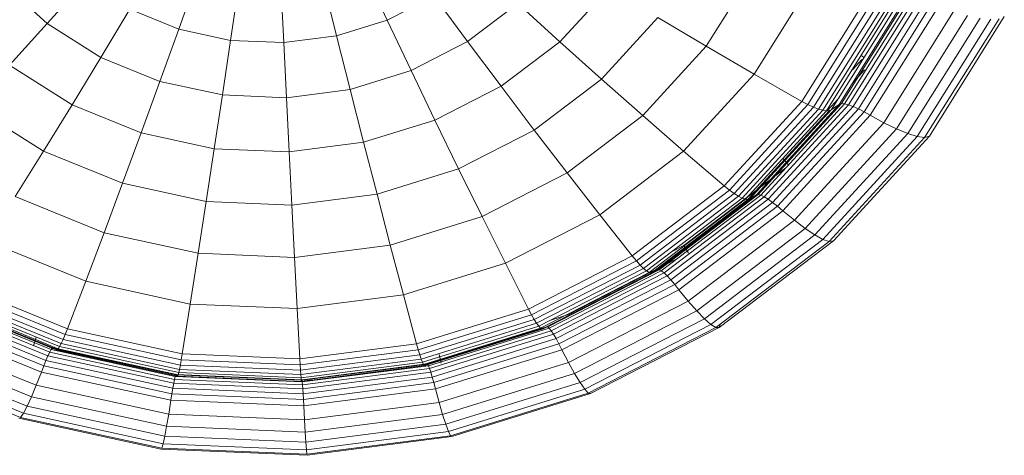
# Model space of a CAD drawing. Units: millimetres. Extents: x -916 to 5804, y -2001 to 2751.
# Drawn here: x 360 to 391, y 49 to 63 of the extents above; entities that cross this region are included whole.
import ezdxf

# ---------------------------------------------------------------- set-up
doc = ezdxf.new("R2010")
doc.units = ezdxf.units.MM
doc.layers.add('A-GENM', color=13, linetype='Continuous', lineweight=9)
doc.layers.add('G-IMPT', color=8, linetype='Continuous', lineweight=9)

# ---------------------------------------------------------------- blocks, each defined once
blk = doc.blocks.new('D-  Elliptical Cross Trainerl - 11_1_DWG-432235-Level 1')
at = {"layer": 'G-IMPT'}
for p, q in [((-271.418, 578.888), (-266.818, 579.483)), ((-271.377, 578.861), (-266.81, 579.451)), ((-266.818, 579.483), (-262.181, 579.284)), ((-266.797, 579.308), (-266.81, 579.451)), ((-266.81, 579.451), (-262.206, 579.254)), ((-271.312, 578.725), (-266.797, 579.308)), ((-271.228, 578.493), (-266.78, 579.068)), ((-266.78, 579.068), (-266.797, 579.308)), ((-266.797, 579.308), (-262.245, 579.113)), ((-266.76, 578.746), (-266.78, 579.068)), ((-266.78, 579.068), (-262.295, 578.876)), ((-262.295, 578.876), (-262.245, 579.113)), ((-262.245, 579.113), (-262.206, 579.254)), ((-262.245, 579.113), (-257.803, 578.146)), ((-262.206, 579.254), (-257.713, 578.275)), ((-262.181, 579.284), (-257.655, 578.298)), ((-275.833, 577.519), (-271.418, 578.888)), ((-275.76, 577.502), (-271.377, 578.861)), ((-271.312, 578.725), (-271.377, 578.861)), ((-262.355, 578.557), (-262.295, 578.876)), ((-262.295, 578.876), (-257.919, 577.923)), ((-275.646, 577.381), (-271.312, 578.725)), ((-275.498, 577.17), (-271.228, 578.493)), ((-271.228, 578.493), (-271.312, 578.725)), ((-271.13, 578.181), (-271.228, 578.493)), ((-271.13, 578.181), (-266.76, 578.746)), ((-266.738, 578.355), (-266.76, 578.746)), ((-266.76, 578.746), (-262.355, 578.557)), ((-262.422, 578.171), (-262.355, 578.557)), ((-262.355, 578.557), (-258.056, 577.621)), ((-275.323, 576.881), (-271.13, 578.181)), ((-271.019, 577.802), (-271.13, 578.181)), ((-271.019, 577.802), (-266.738, 578.355)), ((-266.714, 577.911), (-266.738, 578.355)), ((-266.738, 578.355), (-262.422, 578.171)), ((-262.493, 577.73), (-262.422, 578.171)), ((-262.422, 578.171), (-258.209, 577.253)), ((-257.919, 577.923), (-257.803, 578.146)), ((-257.803, 578.146), (-257.713, 578.275)), ((-257.803, 578.146), (-253.613, 576.437)), ((-257.713, 578.275), (-253.475, 576.547)), ((-270.902, 577.37), (-266.714, 577.911)), ((-266.703, 577.705), (-266.714, 577.911)), ((-266.714, 577.911), (-262.493, 577.73)), ((-258.056, 577.621), (-257.919, 577.923)), ((-257.919, 577.923), (-253.791, 576.239)), ((-279.921, 575.42), (-275.833, 577.519)), ((-279.818, 575.418), (-275.76, 577.502)), ((-275.76, 577.502), (-275.833, 577.519)), ((-275.646, 577.381), (-275.76, 577.502)), ((-275.128, 576.528), (-271.019, 577.802)), ((-270.902, 577.37), (-271.019, 577.802)), ((-270.847, 577.169), (-266.703, 577.705)), ((-270.797, 576.992), (-266.693, 577.522)), ((-266.693, 577.522), (-266.703, 577.705)), ((-266.703, 577.705), (-262.525, 577.526)), ((-266.684, 577.366), (-266.693, 577.522)), ((-266.693, 577.522), (-262.556, 577.345)), ((-262.556, 577.345), (-262.525, 577.526)), ((-262.525, 577.526), (-262.493, 577.73)), ((-262.525, 577.526), (-258.448, 576.638)), ((-262.493, 577.73), (-258.373, 576.833)), ((-258.209, 577.253), (-258.056, 577.621)), ((-258.056, 577.621), (-254.002, 575.967)), ((-279.658, 575.321), (-275.646, 577.381)), ((-275.498, 577.17), (-275.646, 577.381)), ((-274.921, 576.124), (-270.902, 577.37)), ((-270.847, 577.169), (-270.902, 577.37)), ((-270.751, 576.84), (-266.684, 577.366)), ((-270.71, 576.718), (-266.675, 577.24)), ((-266.675, 577.24), (-266.684, 577.366)), ((-266.684, 577.366), (-262.584, 577.19)), ((-266.669, 577.149), (-266.675, 577.24)), ((-266.675, 577.24), (-262.608, 577.066)), ((-262.608, 577.066), (-262.584, 577.19)), ((-262.584, 577.19), (-262.556, 577.345)), ((-262.584, 577.19), (-258.583, 576.319)), ((-262.556, 577.345), (-258.518, 576.465)), ((-258.373, 576.833), (-258.209, 577.253)), ((-258.209, 577.253), (-254.236, 575.633)), ((-279.451, 575.14), (-275.498, 577.17)), ((-279.206, 574.887), (-275.323, 576.881)), ((-275.323, 576.881), (-275.498, 577.17)), ((-275.128, 576.528), (-275.323, 576.881)), ((-274.825, 575.936), (-270.847, 577.169)), ((-274.735, 575.77), (-270.797, 576.992)), ((-270.797, 576.992), (-270.847, 577.169)), ((-270.751, 576.84), (-270.797, 576.992)), ((-270.676, 576.631), (-266.669, 577.149)), ((-270.649, 576.581), (-266.663, 577.096)), ((-270.63, 576.572), (-266.659, 577.085)), ((-270.562, 576.627), (-266.646, 577.133)), ((-270.543, 576.624), (-266.642, 577.129)), ((-270.518, 576.588), (-266.637, 577.09)), ((-270.486, 576.519), (-266.63, 577.017)), ((-270.447, 576.418), (-266.623, 576.912)), ((-266.974, 577.081), (-266.75, 577.11)), ((-266.663, 577.096), (-266.669, 577.149)), ((-266.669, 577.149), (-262.629, 576.976)), ((-266.659, 577.085), (-266.663, 577.096)), ((-266.663, 577.096), (-262.645, 576.924)), ((-266.646, 577.133), (-266.659, 577.085)), ((-266.659, 577.085), (-262.656, 576.913)), ((-266.646, 577.133), (-262.698, 576.964)), ((-266.642, 577.129), (-266.646, 577.133)), ((-266.637, 577.09), (-266.642, 577.129)), ((-266.642, 577.129), (-262.709, 576.96)), ((-266.63, 577.017), (-266.637, 577.09)), ((-266.637, 577.09), (-262.724, 576.922)), ((-266.623, 576.912), (-266.63, 577.017)), ((-266.63, 577.017), (-262.744, 576.851)), ((-266.614, 576.775), (-266.623, 576.912)), ((-266.623, 576.912), (-262.767, 576.747)), ((-262.744, 576.851), (-262.724, 576.922)), ((-262.724, 576.922), (-262.709, 576.96)), ((-262.724, 576.922), (-258.906, 576.09)), ((-262.709, 576.96), (-262.698, 576.964)), ((-262.709, 576.96), (-258.871, 576.124)), ((-262.698, 576.964), (-258.845, 576.125)), ((-262.698, 576.964), (-262.656, 576.913)), ((-262.656, 576.913), (-262.645, 576.924)), ((-262.656, 576.913), (-258.749, 576.063)), ((-262.645, 576.924), (-262.629, 576.976)), ((-262.645, 576.924), (-258.724, 576.069)), ((-262.629, 576.976), (-262.608, 577.066)), ((-262.629, 576.976), (-258.687, 576.117)), ((-262.608, 577.066), (-258.639, 576.201)), ((-274.654, 575.63), (-270.751, 576.84)), ((-274.582, 575.518), (-270.71, 576.718)), ((-274.521, 575.438), (-270.676, 576.631)), ((-274.474, 575.394), (-270.649, 576.581)), ((-274.442, 575.39), (-270.63, 576.572)), ((-274.321, 575.462), (-270.562, 576.627)), ((-274.287, 575.463), (-270.543, 576.624)), ((-274.242, 575.433), (-270.518, 576.588)), ((-270.71, 576.718), (-270.751, 576.84)), ((-270.676, 576.631), (-270.71, 576.718)), ((-270.649, 576.581), (-270.676, 576.631)), ((-270.63, 576.572), (-270.649, 576.581)), ((-270.562, 576.627), (-270.63, 576.572)), ((-270.543, 576.624), (-270.562, 576.627)), ((-270.518, 576.588), (-270.543, 576.624)), ((-270.486, 576.519), (-270.518, 576.588)), ((-270.404, 576.286), (-266.614, 576.775)), ((-270.355, 576.123), (-266.604, 576.608)), ((-266.604, 576.608), (-266.614, 576.775)), ((-266.614, 576.775), (-262.793, 576.612)), ((-266.593, 576.411), (-266.604, 576.608)), ((-266.604, 576.608), (-262.822, 576.446)), ((-262.822, 576.446), (-262.793, 576.612)), ((-262.793, 576.612), (-262.767, 576.747)), ((-262.793, 576.612), (-259.064, 575.8)), ((-262.767, 576.747), (-262.744, 576.851)), ((-262.767, 576.747), (-259.003, 575.927)), ((-262.744, 576.851), (-258.951, 576.024)), ((-258.518, 576.465), (-258.448, 576.638)), ((-258.448, 576.638), (-258.373, 576.833)), ((-258.448, 576.638), (-254.602, 575.07)), ((-258.373, 576.833), (-254.487, 575.248)), ((-278.933, 574.574), (-275.128, 576.528)), ((-274.921, 576.124), (-275.128, 576.528)), ((-274.186, 575.372), (-270.486, 576.519)), ((-274.118, 575.279), (-270.447, 576.418)), ((-274.042, 575.158), (-270.404, 576.286)), ((-271.08, 576.55), (-271.023, 576.275)), ((-270.447, 576.418), (-270.486, 576.519)), ((-270.404, 576.286), (-270.447, 576.418)), ((-270.355, 576.123), (-270.404, 576.286)), ((-270.302, 575.932), (-266.593, 576.411)), ((-266.509, 574.814), (-266.593, 576.411)), ((-266.593, 576.411), (-262.854, 576.251)), ((-263.105, 574.668), (-262.854, 576.251)), ((-262.854, 576.251), (-262.822, 576.446)), ((-262.854, 576.251), (-259.205, 575.456)), ((-262.822, 576.446), (-259.131, 575.642)), ((-258.639, 576.201), (-258.583, 576.319)), ((-258.583, 576.319), (-258.518, 576.465)), ((-258.583, 576.319), (-254.809, 574.779)), ((-258.518, 576.465), (-254.71, 574.912)), ((-278.642, 574.213), (-274.921, 576.124)), ((-278.508, 574.045), (-274.825, 575.936)), ((-274.825, 575.936), (-274.921, 576.124)), ((-274.735, 575.77), (-274.825, 575.936)), ((-273.956, 575.007), (-270.355, 576.123)), ((-270.302, 575.932), (-270.355, 576.123)), ((-259.003, 575.927), (-258.951, 576.024)), ((-258.951, 576.024), (-258.906, 576.09)), ((-258.951, 576.024), (-255.373, 574.565)), ((-258.906, 576.09), (-258.871, 576.124)), ((-258.906, 576.09), (-255.305, 574.622)), ((-258.871, 576.124), (-258.845, 576.125)), ((-258.871, 576.124), (-255.25, 574.648)), ((-258.845, 576.125), (-255.21, 574.643)), ((-258.845, 576.125), (-258.749, 576.063)), ((-258.749, 576.063), (-258.724, 576.069)), ((-258.749, 576.063), (-255.064, 574.56)), ((-258.724, 576.069), (-258.687, 576.117)), ((-258.724, 576.069), (-255.025, 574.561)), ((-258.687, 576.117), (-258.639, 576.201)), ((-258.687, 576.117), (-254.968, 574.6)), ((-258.639, 576.201), (-254.895, 574.674)), ((-258.125, 575.995), (-258.204, 575.726)), ((-278.382, 573.898), (-274.735, 575.77)), ((-278.268, 573.774), (-274.654, 575.63)), ((-274.654, 575.63), (-274.735, 575.77)), ((-274.582, 575.518), (-274.654, 575.63)), ((-273.862, 574.828), (-270.302, 575.932)), ((-269.886, 574.378), (-270.302, 575.932)), ((-259.205, 575.456), (-259.131, 575.642)), ((-259.131, 575.642), (-259.064, 575.8)), ((-259.131, 575.642), (-255.65, 574.222)), ((-259.064, 575.8), (-259.003, 575.927)), ((-259.064, 575.8), (-255.547, 574.365)), ((-259.003, 575.927), (-255.454, 574.48)), ((-283.55, 572.659), (-279.921, 575.42)), ((-283.421, 572.676), (-279.818, 575.418)), ((-283.22, 572.61), (-279.658, 575.321)), ((-279.921, 575.42), (-279.957, 575.316)), ((-279.818, 575.418), (-279.921, 575.42)), ((-279.658, 575.321), (-279.818, 575.418)), ((-279.451, 575.14), (-279.658, 575.321)), ((-278.167, 573.677), (-274.582, 575.518)), ((-278.082, 573.61), (-274.521, 575.438)), ((-278.016, 573.576), (-274.474, 575.394)), ((-277.97, 573.578), (-274.442, 575.39)), ((-277.801, 573.675), (-274.321, 575.462)), ((-277.754, 573.683), (-274.287, 575.463)), ((-277.691, 573.662), (-274.242, 575.433)), ((-277.612, 573.612), (-274.186, 575.372)), ((-274.521, 575.438), (-274.582, 575.518)), ((-274.474, 575.394), (-274.521, 575.438)), ((-274.442, 575.39), (-274.474, 575.394)), ((-274.321, 575.462), (-274.442, 575.39)), ((-274.287, 575.463), (-274.321, 575.462)), ((-274.242, 575.433), (-274.287, 575.463)), ((-274.186, 575.372), (-274.242, 575.433)), ((-274.118, 575.279), (-274.186, 575.372)), ((-259.783, 573.945), (-259.205, 575.456)), ((-259.205, 575.456), (-255.764, 574.052)), ((-282.961, 572.469), (-279.451, 575.14)), ((-279.206, 574.887), (-279.451, 575.14)), ((-278.58, 573.231), (-275.135, 575)), ((-277.517, 573.534), (-274.118, 575.279)), ((-277.41, 573.428), (-274.042, 575.158)), ((-277.289, 573.295), (-273.956, 575.007)), ((-275.135, 575), (-274.565, 575.177)), ((-274.042, 575.158), (-274.118, 575.279)), ((-273.956, 575.007), (-274.042, 575.158)), ((-273.862, 574.828), (-273.956, 575.007)), ((-282.653, 572.264), (-279.206, 574.887)), ((-278.933, 574.574), (-279.206, 574.887)), ((-277.157, 573.136), (-273.862, 574.828)), ((-273.127, 573.373), (-273.862, 574.828)), ((-269.886, 574.378), (-266.509, 574.814)), ((-266.425, 573.183), (-266.509, 574.814)), ((-266.509, 574.814), (-263.105, 574.668)), ((-282.311, 572.004), (-278.933, 574.574)), ((-278.642, 574.213), (-278.933, 574.574)), ((-273.127, 573.373), (-269.886, 574.378)), ((-269.467, 572.79), (-269.886, 574.378)), ((-263.358, 573.052), (-263.105, 574.668)), ((-263.105, 574.668), (-259.783, 573.945)), ((-281.946, 571.699), (-278.642, 574.213)), ((-278.508, 574.045), (-278.642, 574.213)), ((-281.777, 571.557), (-278.508, 574.045)), ((-281.62, 571.434), (-278.382, 573.898)), ((-281.476, 571.332), (-278.268, 573.774)), ((-278.382, 573.898), (-278.508, 574.045)), ((-278.268, 573.774), (-278.382, 573.898)), ((-278.167, 573.677), (-278.268, 573.774)), ((-260.365, 572.4), (-259.783, 573.945)), ((-259.783, 573.945), (-256.649, 572.666)), ((-281.35, 571.255), (-278.167, 573.677)), ((-281.244, 571.204), (-278.082, 573.61)), ((-281.16, 571.183), (-278.016, 573.576)), ((-281.104, 571.194), (-277.97, 573.578)), ((-280.891, 571.323), (-277.801, 573.675)), ((-280.832, 571.341), (-277.754, 573.683)), ((-280.753, 571.332), (-277.691, 573.662)), ((-280.653, 571.298), (-277.612, 573.612)), ((-280.535, 571.238), (-277.517, 573.534)), ((-278.082, 573.61), (-278.167, 573.677)), ((-278.016, 573.576), (-278.082, 573.61)), ((-277.97, 573.578), (-278.016, 573.576)), ((-277.801, 573.675), (-277.97, 573.578)), ((-277.754, 573.683), (-277.801, 573.675)), ((-277.691, 573.662), (-277.754, 573.683)), ((-277.612, 573.612), (-277.691, 573.662)), ((-277.517, 573.534), (-277.612, 573.612)), ((-277.41, 573.428), (-277.517, 573.534)), ((-280.4, 571.153), (-277.41, 573.428)), ((-280.249, 571.043), (-277.289, 573.295)), ((-280.084, 570.909), (-277.157, 573.136)), ((-277.289, 573.295), (-277.41, 573.428)), ((-277.157, 573.136), (-277.289, 573.295)), ((-276.128, 571.832), (-277.157, 573.136)), ((-276.128, 571.832), (-273.127, 573.373)), ((-272.386, 571.885), (-273.127, 573.373)), ((-269.467, 572.79), (-266.425, 573.183)), ((-266.339, 571.521), (-266.425, 573.183)), ((-266.425, 573.183), (-263.358, 573.052)), ((-278.942, 573.045), (-278.796, 572.803)), ((-278.796, 572.803), (-278.424, 572.994)), ((-263.613, 571.404), (-263.358, 573.052)), ((-263.358, 573.052), (-260.365, 572.4)), ((-286.604, 569.323), (-283.55, 572.659)), ((-286.453, 569.365), (-283.421, 572.676)), ((-286.218, 569.335), (-283.22, 572.61)), ((-283.421, 572.676), (-283.55, 572.659)), ((-283.22, 572.61), (-283.421, 572.676)), ((-282.961, 572.469), (-283.22, 572.61)), ((-282.039, 570.335), (-278.796, 572.803)), ((-272.386, 571.885), (-269.467, 572.79)), ((-269.044, 571.171), (-269.467, 572.79)), ((-285.914, 569.243), (-282.961, 572.469)), ((-285.555, 569.095), (-282.653, 572.264)), ((-282.653, 572.264), (-282.961, 572.469)), ((-282.311, 572.004), (-282.653, 572.264)), ((-260.953, 570.824), (-260.365, 572.4)), ((-260.365, 572.4), (-257.543, 571.249)), ((-285.154, 568.899), (-282.311, 572.004)), ((-281.946, 571.699), (-282.311, 572.004)), ((-275.089, 570.497), (-272.386, 571.885)), ((-271.639, 570.367), (-272.386, 571.885)), ((-284.726, 568.662), (-281.946, 571.699)), ((-284.529, 568.552), (-281.777, 571.557)), ((-281.777, 571.557), (-281.946, 571.699)), ((-281.62, 571.434), (-281.777, 571.557)), ((-278.792, 569.804), (-276.128, 571.832)), ((-275.089, 570.497), (-276.128, 571.832)), ((-284.345, 568.458), (-281.62, 571.434)), ((-284.177, 568.383), (-281.476, 571.332)), ((-284.029, 568.329), (-281.35, 571.255)), ((-283.491, 568.483), (-280.891, 571.323)), ((-283.423, 568.512), (-280.832, 571.341)), ((-283.33, 568.518), (-280.753, 571.332)), ((-283.213, 568.502), (-280.653, 571.298)), ((-281.476, 571.332), (-281.62, 571.434)), ((-281.35, 571.255), (-281.476, 571.332)), ((-281.244, 571.204), (-281.35, 571.255)), ((-280.891, 571.323), (-281.104, 571.194)), ((-280.832, 571.341), (-280.891, 571.323)), ((-280.753, 571.332), (-280.832, 571.341)), ((-280.653, 571.298), (-280.753, 571.332)), ((-280.535, 571.238), (-280.653, 571.298)), ((-269.044, 571.171), (-266.339, 571.521)), ((-266.254, 569.827), (-266.339, 571.521)), ((-266.339, 571.521), (-263.613, 571.404)), ((-263.871, 569.725), (-263.613, 571.404)), ((-263.613, 571.404), (-260.953, 570.824)), ((-258.444, 569.801), (-257.543, 571.249)), ((-283.904, 568.298), (-281.244, 571.204)), ((-283.807, 568.292), (-281.16, 571.183)), ((-283.74, 568.314), (-281.104, 571.194)), ((-283.075, 568.464), (-280.535, 571.238)), ((-282.917, 568.404), (-280.4, 571.153)), ((-282.74, 568.322), (-280.249, 571.043)), ((-281.16, 571.183), (-281.244, 571.204)), ((-281.104, 571.194), (-281.16, 571.183)), ((-280.4, 571.153), (-280.535, 571.238)), ((-280.249, 571.043), (-280.4, 571.153)), ((-280.084, 570.909), (-280.249, 571.043)), ((-271.639, 570.367), (-269.044, 571.171)), ((-268.617, 569.521), (-269.044, 571.171)), ((-282.546, 568.219), (-280.084, 570.909)), ((-278.792, 569.804), (-280.084, 570.909)), ((-261.545, 569.218), (-260.953, 570.824)), ((-260.953, 570.824), (-258.444, 569.801)), ((-277.489, 568.671), (-275.089, 570.497)), ((-274.042, 569.133), (-275.089, 570.497)), ((-274.042, 569.133), (-271.639, 570.367)), ((-270.886, 568.818), (-271.639, 570.367)), ((-282.139, 570.259), (-281.954, 570.044)), ((-281.034, 567.355), (-278.792, 569.804)), ((-277.489, 568.671), (-278.792, 569.804)), ((-268.617, 569.521), (-266.254, 569.827)), ((-266.167, 568.103), (-266.254, 569.827)), ((-266.254, 569.827), (-263.871, 569.725)), ((-264.129, 568.016), (-263.871, 569.725)), ((-263.871, 569.725), (-261.545, 569.218)), ((-259.352, 568.324), (-258.444, 569.801)), ((-258.444, 569.801), (-256.166, 568.367)), ((-288.817, 565.589), (-286.453, 569.365)), ((-286.453, 569.365), (-286.604, 569.323)), ((-286.218, 569.335), (-286.453, 569.365)), ((-270.886, 568.818), (-268.617, 569.521)), ((-268.188, 567.842), (-268.617, 569.521)), ((-288.985, 565.52), (-286.604, 569.323)), ((-288.555, 565.603), (-286.218, 569.335)), ((-288.216, 565.566), (-285.914, 569.243)), ((-287.816, 565.483), (-285.555, 569.095)), ((-285.914, 569.243), (-286.218, 569.335)), ((-285.555, 569.095), (-285.914, 569.243)), ((-285.154, 568.899), (-285.555, 569.095)), ((-276.175, 567.509), (-274.042, 569.133)), ((-272.987, 567.739), (-274.042, 569.133)), ((-262.141, 567.583), (-261.545, 569.218)), ((-261.545, 569.218), (-259.352, 568.324)), ((-287.37, 565.36), (-285.154, 568.899)), ((-284.726, 568.662), (-285.154, 568.899)), ((-272.987, 567.739), (-270.886, 568.818)), ((-270.128, 567.24), (-270.886, 568.818)), ((-286.894, 565.2), (-284.726, 568.662)), ((-286.674, 565.126), (-284.529, 568.552)), ((-286.469, 565.065), (-284.345, 568.458)), ((-285.518, 565.246), (-283.491, 568.483)), ((-285.338, 565.31), (-283.33, 568.518)), ((-285.209, 565.315), (-283.213, 568.502)), ((-285.055, 565.302), (-283.075, 568.464)), ((-284.529, 568.552), (-284.726, 568.662)), ((-284.345, 568.458), (-284.529, 568.552)), ((-284.177, 568.383), (-284.345, 568.458)), ((-283.491, 568.483), (-283.74, 568.314)), ((-283.723, 568.112), (-283.352, 568.518)), ((-283.33, 568.518), (-283.423, 568.512)), ((-283.213, 568.502), (-283.33, 568.518)), ((-283.075, 568.464), (-283.213, 568.502)), ((-282.917, 568.404), (-283.075, 568.464)), ((-279.509, 566.465), (-277.489, 568.671)), ((-276.175, 567.509), (-277.489, 568.671)), ((-286.282, 565.021), (-284.177, 568.383)), ((-286.117, 564.994), (-284.029, 568.329)), ((-285.978, 564.986), (-283.904, 568.298)), ((-285.87, 564.998), (-283.807, 568.292)), ((-285.795, 565.031), (-283.74, 568.314)), ((-284.878, 565.271), (-282.917, 568.404)), ((-284.681, 565.221), (-282.74, 568.322)), ((-284.466, 565.153), (-282.546, 568.219)), ((-284.029, 568.329), (-284.177, 568.383)), ((-283.904, 568.298), (-284.029, 568.329)), ((-283.807, 568.292), (-283.904, 568.298)), ((-282.74, 568.322), (-282.917, 568.404)), ((-282.546, 568.219), (-282.74, 568.322)), ((-281.034, 567.355), (-282.546, 568.219)), ((-260.265, 566.818), (-259.352, 568.324)), ((-259.352, 568.324), (-257.361, 567.07)), ((-270.128, 567.24), (-268.188, 567.842)), ((-268.188, 567.842), (-266.167, 568.103)), ((-267.756, 566.133), (-268.188, 567.842)), ((-266.08, 566.35), (-266.167, 568.103)), ((-266.167, 568.103), (-264.129, 568.016)), ((-264.39, 566.278), (-264.129, 568.016)), ((-264.129, 568.016), (-262.141, 567.583)), ((-284.543, 567.217), (-284.177, 567.617)), ((-277.971, 565.548), (-276.175, 567.509)), ((-274.851, 566.32), (-276.175, 567.509)), ((-274.851, 566.32), (-272.987, 567.739)), ((-271.924, 566.318), (-272.987, 567.739)), ((-262.741, 565.919), (-262.141, 567.583)), ((-262.141, 567.583), (-260.265, 566.818)), ((-284.459, 566.89), (-284.16, 567.217)), ((-282.782, 564.564), (-281.034, 567.355)), ((-279.509, 566.465), (-281.034, 567.355)), ((-271.924, 566.318), (-270.128, 567.24)), ((-269.365, 565.635), (-270.128, 567.24)), ((-258.563, 565.745), (-257.361, 567.07)), ((-284.519, 566.825), (-284.459, 566.775)), ((-261.185, 565.284), (-260.265, 566.818)), ((-260.265, 566.818), (-258.563, 565.745)), ((-281.083, 563.95), (-279.509, 566.465)), ((-277.971, 565.548), (-279.509, 566.465)), ((-276.421, 564.606), (-274.851, 566.32)), ((-273.519, 565.104), (-274.851, 566.32)), ((-273.519, 565.104), (-271.924, 566.318)), ((-270.855, 564.87), (-271.924, 566.318)), ((-267.756, 566.133), (-266.08, 566.35)), ((-265.992, 564.57), (-266.08, 566.35)), ((-266.08, 566.35), (-264.39, 566.278)), ((-264.652, 564.512), (-264.39, 566.278)), ((-264.39, 566.278), (-262.741, 565.919)), ((-269.365, 565.635), (-267.756, 566.133)), ((-267.322, 564.398), (-267.756, 566.133)), ((-263.343, 564.227), (-262.741, 565.919)), ((-262.741, 565.919), (-261.185, 565.284)), ((-270.855, 564.87), (-269.365, 565.635)), ((-268.599, 564.002), (-269.365, 565.635)), ((-259.773, 564.395), (-258.563, 565.745)), ((-258.563, 565.745), (-257.089, 564.4))]:
    blk.add_line(p, q, dxfattribs=at)
blk = doc.blocks.new('D-  Elliptical Cross Trainerl - D-  Elliptical Cross Trainerl-418681-Level 1')
blk.add_blockref('D-  Elliptical Cross Trainerl - 11_1_DWG-432235-Level 1', (0, 0))

msp = doc.modelspace()

# ---------------------------------------------------------------- block references
at = {"layer": 'A-GENM', "rotation": 180}
msp.add_blockref('D-  Elliptical Cross Trainerl - D-  Elliptical Cross Trainerl-418681-Level 1', (101.913, 628.303), dxfattribs=at)

doc.saveas('drawing.dxf')
